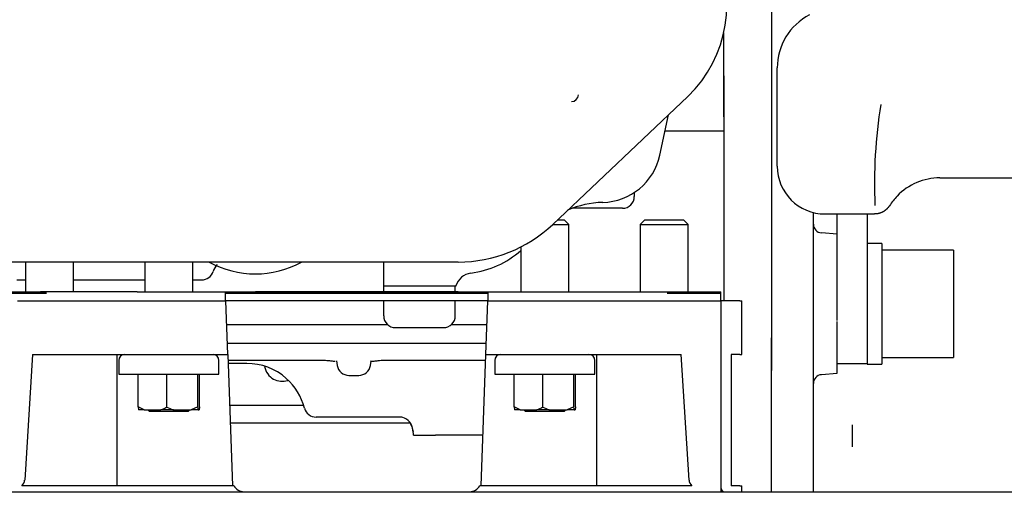
# Model space of a CAD drawing. Units: millimetres. Extents: x 0 to 289, y -4 to 202.
# Drawn here: x 68 to 84, y 37 to 45 of the extents above; entities that cross this region are included whole.
import ezdxf
from ezdxf import colors
from ezdxf.entities.mleader import LeaderData, LeaderLine
from ezdxf.math import Vec2, Vec3

# ---------------------------------------------------------------- set-up
doc = ezdxf.new("R2010")
doc.units = ezdxf.units.MM
for name, color, linetype in [('13817002', 7, 'Continuous'), ('13817002_ANULADO', 7, 'Continuous'), ('13817003', 7, 'Continuous'), ('14711008_ESPARRA', 7, 'Continuous'), ('17610013', 7, 'Continuous'), ('17611006', 7, 'Continuous'), ('17621035_JUNTA', 7, 'Continuous'), ('51125008_TUERCA_', 7, 'Continuous'), ('53203358_DIN-912', 7, 'Continuous'), ('DIAMETROM12_DIN1', 7, 'Continuous'), ('G4L08-002_ALLCAT', 7, 'Continuous'), ('Predeterminado', 7, 'Continuous'), ('VOLANTE_MI-29_V.', 7, 'Continuous')]:
    doc.layers.add(name, color=color, linetype=linetype)

# ---------------------------------------------------------------- blocks, each defined once
blk = doc.blocks.new('SE3')
at = {"layer": '13817002', "color": 7, "linetype": 'Continuous'}
for p, q in [((81.202, 40.267), (81.202, 42.052)), ((81.702, 42.052), (81.702, 39.923)), ((81.702, 39.923), (81.702, 39.547))]:
    blk.add_line(p, q, dxfattribs=at)
at = {"layer": '13817002_ANULADO', "color": 7, "linetype": 'Continuous'}
for p, q in [((81.202, 40.267), (81.202, 42.052)), ((81.702, 42.052), (81.702, 39.923)), ((81.702, 39.923), (81.702, 39.547)), ((81.202, 39.547), (81.702, 39.547))]:
    blk.add_line(p, q, dxfattribs=at)
at = {"layer": '13817003', "color": 7, "linetype": 'Continuous'}
for p, q in [((80.197, 42.988), (80.197, 44.5)), ((80.197, 42.852), (80.197, 42.988)), ((82.924, 42.657), (85.911, 42.657)), ((80.997, 42.052), (81.826, 42.052))]:
    blk.add_line(p, q, dxfattribs=at)
for centre, radius, start, end in [((81.197, 44.5), 1, 117.2433, 180), ((90.109, 42.562), 8.283, 170.7842, 182.5436), ((82.924, 41.657), 1, 90.0008, 135.9071), ((82.924, 41.656), 1, 135.9061, 147.6397)]:
    blk.add_arc(centre, radius, start, end, dxfattribs=at)
blk.add_ellipse((80.997, 42.852), major_axis=(0, -0.8), ratio=0.999848, start_param=4.712389, end_param=6.283185, dxfattribs=at)
blk.add_rational_spline([(82.079, 42.192), (82.023, 42.103), (81.931, 42.052), (81.826, 42.052)], [1, 0.917437881783, 0.917437881783, 1], degree=3, dxfattribs=at)
at = {"layer": '14711008_ESPARRA', "color": 7, "linetype": 'Continuous'}
for p, q in [((76.632, 41.947), (76.508, 41.947)), ((76.702, 41.877), (76.632, 41.947)), ((77.972, 41.947), (77.902, 41.877)), ((78.632, 41.947), (77.972, 41.947)), ((78.702, 41.877), (78.632, 41.947)), ((76.434, 41.877), (76.702, 41.877)), ((76.702, 40.939), (76.702, 41.877)), ((77.902, 41.877), (78.702, 41.877)), ((77.902, 41.877), (77.902, 40.939)), ((78.702, 40.939), (78.702, 41.877)), ((75.902, 41.5), (75.902, 40.939)), ((67.602, 41.247), (67.602, 40.939)), ((68.402, 40.939), (68.402, 41.247)), ((69.602, 41.247), (69.602, 40.939)), ((70.402, 40.939), (70.402, 41.247)), ((67.602, 40.954), (67.602, 40.747)), ((68.402, 40.747), (68.402, 40.954)), ((69.602, 40.954), (69.602, 40.747)), ((70.402, 40.747), (70.402, 40.954)), ((75.902, 40.954), (75.902, 40.747)), ((76.702, 40.747), (76.702, 40.954)), ((77.902, 40.954), (77.902, 40.747)), ((78.702, 40.747), (78.702, 40.954)), ((69.652, 38.767), (69.672, 38.747)), ((69.672, 38.747), (70.332, 38.747)), ((70.332, 38.747), (70.352, 38.767)), ((75.952, 38.767), (75.972, 38.747)), ((75.972, 38.747), (76.632, 38.747)), ((76.632, 38.747), (76.652, 38.767))]:
    blk.add_line(p, q, dxfattribs=at)
at = {"layer": '17610013', "color": 7, "linetype": 'Continuous'}
for p, q in [((80.802, 40.954), (80.802, 42.076)), ((81.202, 41.712), (80.939, 41.735)), ((80.802, 40.479), (80.802, 40.954)), ((80.802, 40.084), (80.802, 40.479)), ((81.202, 39.382), (81.202, 40.252)), ((80.102, 37.397), (80.102, 39.975)), ((80.802, 39.642), (80.802, 40.084)), ((80.802, 37.397), (80.802, 39.642)), ((80.939, 39.359), (81.202, 39.382))]:
    blk.add_line(p, q, dxfattribs=at)
for centre, start, end in [((80.952, 41.884), 180, 265), ((80.952, 39.209), 95, 180)]:
    blk.add_arc(centre, 0.15, start, end, dxfattribs=at)
at = {"layer": '17611006', "color": 7, "linetype": 'Continuous'}
for p, q in [((67.467, 40.597), (69.467, 40.597)), ((69.467, 40.597), (70.959, 40.597)), ((70.991, 39.697), (70.959, 40.597)), ((75.314, 39.697), (75.345, 40.597)), ((75.345, 40.597), (76.838, 40.597)), ((76.838, 40.597), (78.838, 40.597)), ((78.838, 40.597), (79.251, 40.597)), ((79.568, 40.597), (79.251, 40.597)), ((79.568, 40.597), (79.602, 40.597)), ((79.602, 39.697), (79.602, 40.597)), ((67.717, 39.697), (67.586, 37.59)), ((67.717, 39.697), (69.449, 39.697)), ((69.138, 37.497), (69.138, 39.697)), ((69.449, 39.697), (70.991, 39.697)), ((70.991, 39.697), (71.068, 37.497)), ((75.237, 37.497), (75.314, 39.697)), ((75.314, 39.697), (76.855, 39.697)), ((76.855, 39.697), (78.587, 39.697)), ((77.167, 39.697), (77.167, 37.497)), ((78.719, 37.59), (78.587, 39.697)), ((79.568, 39.697), (79.425, 39.697)), ((79.425, 39.697), (79.425, 37.497)), ((79.568, 39.697), (79.602, 39.697)), ((69.393, 37.497), (67.538, 37.497)), ((71.091, 37.497), (69.393, 37.497)), ((76.911, 37.497), (75.214, 37.497)), ((78.767, 37.497), (76.911, 37.497)), ((79.568, 37.497), (79.425, 37.497)), ((79.568, 37.497), (79.602, 37.497)), ((79.602, 37.397), (79.602, 37.497)), ((66.56, 37.397), (89.902, 37.397))]:
    blk.add_line(p, q, dxfattribs=at)
for centre, radius, start, end in [((1413.2, 40.5), 1333.949, 179.995834, 180.127605), ((71.264, 37.597), 0.2, 210, 270), ((75.04, 37.597), 0.2, 270, 330), ((97.155, 37.084), 17.905, 178.6949, 178.9769), ((82.502, 37.533), 3.248, 180.0714, 180.7304)]:
    blk.add_arc(centre, radius, start, end, dxfattribs=at)
for centre, start_param, end_param in [((67.229, 37.597), 2.617994, 3.106686), ((79.076, 37.597), 0.034907, 0.523599)]:
    blk.add_ellipse(centre, major_axis=(-0.357, 0), ratio=0.559473, start_param=start_param, end_param=end_param, dxfattribs=at)
blk.add_open_spline([(79.291, 37.396), (79.291, 37.396), (79.29, 37.397), (79.282, 37.406), (79.276, 37.416), (79.266, 37.436), (79.262, 37.446), (79.256, 37.468), (79.255, 37.48), (79.255, 37.491)], degree=3, knots=[0.6160603, 0.6160603, 0.6160603, 0.6160603, 0.625, 0.625, 0.75, 0.75, 0.875, 0.875, 1, 1, 1, 1], dxfattribs=at)
at = {"layer": '17621035_JUNTA', "color": 7, "linetype": 'Continuous'}
for p, q in [((69.471, 40.747), (67.852, 40.747)), ((69.471, 40.747), (70.952, 40.747)), ((70.952, 40.597), (70.952, 40.747)), ((71.452, 40.597), (70.959, 40.597)), ((74.852, 40.747), (71.452, 40.747)), ((74.852, 40.597), (71.452, 40.597)), ((75.345, 40.597), (74.852, 40.597)), ((75.352, 40.747), (76.834, 40.747)), ((75.352, 40.597), (75.352, 40.747)), ((76.834, 40.747), (78.834, 40.747)), ((79.251, 40.597), (79.252, 40.597)), ((79.252, 40.597), (79.252, 40.722))]:
    blk.add_line(p, q, dxfattribs=at)
at = {"layer": '51125008_TUERCA_', "color": 7, "linetype": 'Continuous'}
for p, q in [((69.162, 39.597), (69.162, 39.367)), ((70.842, 39.367), (70.842, 39.597)), ((75.462, 39.597), (75.462, 39.367)), ((77.142, 39.367), (77.142, 39.597)), ((69.162, 39.367), (70.842, 39.367)), ((69.487, 38.817), (69.487, 39.367)), ((69.971, 38.817), (69.971, 39.367)), ((70.486, 38.817), (70.486, 39.367)), ((70.518, 38.817), (70.518, 39.367)), ((75.462, 39.367), (77.142, 39.367)), ((75.787, 38.817), (75.787, 39.367)), ((76.27, 38.817), (76.27, 39.367)), ((76.786, 38.817), (76.786, 39.367)), ((76.817, 38.817), (76.817, 39.367)), ((69.487, 38.817), (69.494, 38.767)), ((69.589, 38.767), (69.487, 38.817)), ((70.486, 38.817), (70.378, 38.767)), ((70.518, 38.817), (70.511, 38.767)), ((75.787, 38.817), (75.794, 38.767)), ((75.888, 38.767), (75.787, 38.817)), ((76.786, 38.817), (76.678, 38.767)), ((76.817, 38.817), (76.811, 38.767)), ((69.589, 38.767), (69.494, 38.767)), ((69.589, 38.767), (69.869, 38.767)), ((70.079, 38.767), (69.869, 38.767)), ((70.079, 38.767), (70.378, 38.767)), ((70.492, 38.767), (70.378, 38.767)), ((70.492, 38.767), (70.511, 38.767)), ((75.888, 38.767), (75.794, 38.767)), ((75.888, 38.767), (76.169, 38.767)), ((76.378, 38.767), (76.169, 38.767)), ((76.378, 38.767), (76.678, 38.767)), ((76.792, 38.767), (76.678, 38.767)), ((76.792, 38.767), (76.811, 38.767))]:
    blk.add_line(p, q, dxfattribs=at)
for centre, radius, start, end in [((69.262, 39.597), 0.1, 90, 180), ((70.742, 39.597), 0.1, 0, 90), ((75.562, 39.597), 0.1, 90, 180), ((77.042, 39.597), 0.1, 0, 90), ((69.636, 39.368), 0.645, 291.2396, 301.2832), ((70.322, 39.433), 0.71, 240.3497, 249.9683), ((71.348, 38.906), 0.867, 185.9288, 189.263), ((75.935, 39.368), 0.645, 291.2396, 301.2832), ((76.622, 39.433), 0.71, 240.3497, 249.9683), ((77.648, 38.906), 0.867, 185.9288, 189.263)]:
    blk.add_arc(centre, radius, start, end, dxfattribs=at)
at = {"layer": '53203358_DIN-912', "color": 7, "linetype": 'Continuous'}
for p, q in [((83.152, 41.447), (81.952, 41.447)), ((83.152, 41.447), (83.152, 39.647)), ((81.952, 39.647), (83.152, 39.647))]:
    blk.add_line(p, q, dxfattribs=at)
at = {"layer": 'DIAMETROM12_DIN1', "color": 7, "linetype": 'Continuous'}
for p, q in [((81.952, 41.557), (81.702, 41.557)), ((81.952, 41.557), (81.952, 39.537)), ((81.702, 39.922), (81.702, 39.537)), ((81.702, 39.537), (81.952, 39.537))]:
    blk.add_line(p, q, dxfattribs=at)
at = {"layer": 'G4L08-002_ALLCAT', "color": 7, "linetype": 'Continuous'}
for p, q in [((80.102, 47.941), (80.102, 40.331)), ((79.302, 44.367), (79.302, 45.091)), ((79.302, 43.683), (79.302, 44.367)), ((79.302, 44.367), (79.302, 40.597)), ((78.697, 44.023), (76.435, 41.878)), ((78.23, 43.039), (78.374, 43.716)), ((78.317, 43.447), (79.302, 43.447)), ((77.802, 42.411), (77.802, 42.347)), ((77.602, 42.147), (76.762, 42.147)), ((74.852, 41.247), (54.852, 41.247)), ((73.602, 40.847), (73.602, 41.247)), ((67.452, 40.947), (67.602, 40.947)), ((68.402, 40.947), (69.602, 40.947)), ((70.402, 40.947), (70.552, 40.947)), ((73.602, 40.847), (74.814, 40.847)), ((73.602, 40.747), (73.602, 40.847)), ((74.802, 40.747), (74.802, 40.847)), ((67.204, 40.747), (67.952, 40.747)), ((67.204, 40.722), (67.952, 40.722)), ((70.952, 40.747), (71.846, 40.747)), ((70.952, 40.722), (71.846, 40.722)), ((71.846, 40.747), (74.458, 40.747)), ((71.846, 40.722), (74.458, 40.722)), ((73.602, 40.347), (73.602, 40.597)), ((74.458, 40.747), (75.352, 40.747)), ((74.458, 40.722), (75.352, 40.722)), ((74.802, 40.347), (74.802, 40.597)), ((78.352, 40.747), (79.252, 40.747)), ((78.352, 40.722), (79.252, 40.722)), ((79.252, 40.722), (79.252, 40.747)), ((80.102, 40.331), (80.102, 39.975)), ((70.973, 40.197), (73.67, 40.197)), ((73.802, 40.147), (74.602, 40.147)), ((74.734, 40.197), (75.331, 40.197)), ((80.102, 39.975), (80.102, 39.43)), ((70.984, 39.884), (75.32, 39.884)), ((70.994, 39.604), (72.505, 39.604)), ((73.698, 39.604), (75.311, 39.604)), ((71.307, 39.547), (70.996, 39.547)), ((72.81, 39.588), (72.823, 39.512)), ((73.381, 39.512), (73.394, 39.584)), ((73.02, 39.347), (73.184, 39.347)), ((71.021, 38.847), (72.255, 38.847)), ((72.502, 38.647), (72.469, 38.647)), ((73.907, 38.647), (72.502, 38.647)), ((74.042, 38.547), (71.031, 38.547)), ((74.07, 38.51), (74.095, 38.394)), ((74.102, 38.347), (74.118, 38.347)), ((74.118, 38.347), (74.273, 38.347)), ((74.273, 38.347), (74.469, 38.347)), ((75.267, 38.347), (74.469, 38.347))]:
    blk.add_line(p, q, dxfattribs=at)
for centre, radius, start, end in [((77.252, 45.547), 2.1, 313.4761, 28.5208), ((76.747, 44.052), 0.117, 270.5631, 359.3198), ((77.252, 43.247), 1, 271.1431, 348.0229), ((77.302, 40.747), 1.5, 91.1431, 114.3422), ((77.602, 42.347), 0.2, 270, 0), ((74.852, 43.547), 2.3, 270, 313.4761), ((74.852, 42.647), 1.6, 277.5608, 311.0145), ((70.552, 41.147), 0.2, 270, 342.8997), ((71.452, 42.647), 1.6, 241.045, 298.955), ((71.03, 41), 0.3, 137.248, 162.9285), ((75.102, 40.763), 0.3, 97.5608, 163.8431), ((73.802, 40.347), 0.2, 180, 270), ((74.602, 40.347), 0.2, 270, 0), ((71.307, 38.547), 1, 48.51, 90), ((71.902, 39.547), 0.3, 190.1549, 241.3521), ((73.02, 39.547), 0.2, 190, 270), ((73.184, 39.547), 0.2, 270, 350), ((71.902, 39.547), 0.3, 241.3523, 287.7289), ((71.307, 38.547), 1, 14.4775, 48.51), ((72.469, 38.847), 0.2, 194.4775, 270), ((73.864, 38.423), 0.224, 22.8149, 92.9075), ((73.585, 38.314), 0.52, 8.8829, 25.1051), ((73.802, 38.347), 0.3, 0, 9.2885)]:
    blk.add_arc(centre, radius, start, end, dxfattribs=at)
for points, knots in [([(72.505, 39.604), (72.543, 39.603), (72.605, 39.602), (72.692, 39.594), (72.751, 39.587), (72.779, 39.585), (72.788, 39.584)], [0, 0, 0, 0, 0.172824, 0.3294489, 0.4703215, 0.5794838, 0.5794838, 0.5794838, 0.5794838]), ([(73.381, 39.588), (73.384, 39.585), (73.395, 39.582), (73.431, 39.585), (73.492, 39.593), (73.585, 39.602), (73.655, 39.603), (73.699, 39.604)], [0.2504665, 0.2504665, 0.2504665, 0.2504665, 0.3509769, 0.4773148, 0.6264171, 0.800094, 1, 1, 1, 1])]:
    blk.add_open_spline(points, degree=3, knots=knots, dxfattribs=at)
blk.add_open_spline([(74.07, 38.51), (74.067, 38.514), (74.064, 38.518), (74.061, 38.522), (74.058, 38.526), (74.056, 38.531)], degree=5, dxfattribs=at)
at = {"layer": 'VOLANTE_MI-29_V.', "color": 7, "linetype": 'Continuous'}
blk.add_line((81.452, 38.52), (81.452, 38.148), dxfattribs=at)
blk = doc.blocks.new('_DOT')
at = {"color": 0, "linetype": 'ByBlock', "lineweight": -2}
blk.add_line((-0.5, 0), (-1, 0), dxfattribs=at)
at = {"color": 0, "linetype": 'ByBlock', "const_width": 0.5}
blk.add_lwpolyline([(-0.25, 0, 1), (0.25, 0, 1)], format="xyb", close=True, dxfattribs=at)

msp = doc.modelspace()

# ---------------------------------------------------------------- block references
at = {"layer": 'Predeterminado'}
msp.add_blockref('SE3', (0, 0), dxfattribs=at)

# ---------------------------------------------------------------- leaders
at = {"layer": 'Predeterminado', "color": 7, "linetype": 'Continuous'}
ml = msp.add_multileader_mtext('Standard', dxfattribs=at)
ml.set_content('\\pxsm0.9;{\\fArial|c0|p34;\\W1.;MOTOR MINI-29 v6 INV. TMC-40P 2,00:1\\P}', color=256)
ml.set_leader_properties(linetype='ByLayer')
ml.set_arrow_properties(name='DOT')
ml.build(insert=Vec2(0, 0))
ml.multileader.update_dxf_attribs({"leader_type": 0, "dogleg_length": 0, "arrow_head_size": 2.88})
ctx = ml.context
ctx.base_point, ctx.char_height, ctx.arrow_head_size, ctx.landing_gap_size = Vec3(171.8615, 43.9273), 3.6, 2.88, 1.26
notes = []
notes.append((ctx, [(0, (0, 0, 0), (0, 0), (1, 0), 1, [])]))
ctx.mtext.insert = Vec3(173.8615, 43.9273)
for ctx, leaders in notes:
    for number, flags, end, landing, length, lines in leaders:
        leader = LeaderData()
        leader.index, (leader.has_last_leader_line, leader.has_dogleg_vector, leader.attachment_direction) = number, flags
        leader.last_leader_point, leader.dogleg_vector, leader.dogleg_length = Vec3(end), Vec3(landing), length
        for number, points, colour, breaks in lines:
            line = LeaderLine()
            line.index, line.vertices, line.color, line.breaks = number, Vec3.list(points), colors.encode_raw_color(colour), breaks
            leader.lines.append(line)
        ctx.leaders.append(leader)

doc.saveas('drawing.dxf')
